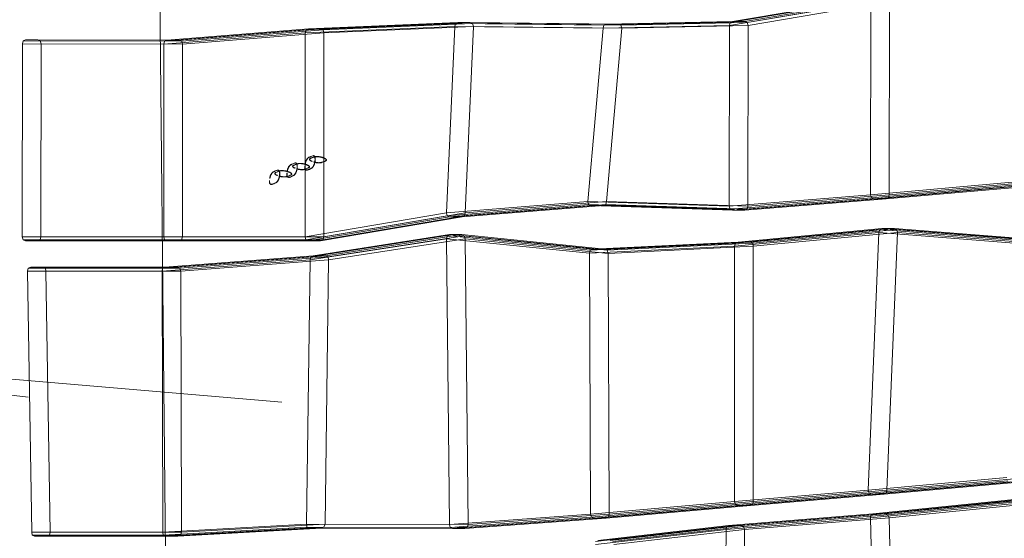
# Model space of a CAD drawing. Units: millimetres. Extents: x -3529 to 6266, y -4652 to 5997.
# Drawn here: x -979 to -9, y 296 to 807 of the extents above; entities that cross this region are included whole.
import ezdxf

# ---------------------------------------------------------------- set-up
doc = ezdxf.new("R2010")
doc.units = ezdxf.units.MM
doc.linetypes.add('K5LT32776', pattern=[0])
doc.linetypes.add('K5LT32777', pattern=[0])
doc.layers.get('0').update_dxf_attribs({"true_color": 0x5890e1})

msp = doc.modelspace()

# ---------------------------------------------------------------- linework, layer by layer
at = {"color": 33, "linetype": 'K5LT32776', "lineweight": 18, "true_color": 0xe18f57}
for p, q in [((-558.13, 594.17), (-692.32, 573.18)), ((-555.92, 595.17), (-689.97, 574.17)), ((-543.69, 595.16), (-677.74, 574.16)), ((-541.3, 594.16), (-675.49, 573.16)), ((-558.13, 594.17), (-558.63, 591.18)), ((-558.13, 594.17), (-555.92, 595.17)), ((-417.08, 579.74), (-558.13, 594.17)), ((-414.82, 580.73), (-555.92, 595.17)), ((-543.69, 595.16), (-555.92, 595.17)), ((-541.3, 594.16), (-543.69, 595.16)), ((-402.6, 580.73), (-543.69, 595.16)), ((-400.25, 579.73), (-541.3, 594.16)), ((-541.3, 594.16), (-540.27, 591.17)), ((-132.58, 597.31), (-274.89, 583.84)), ((-131.88, 600.3), (-273.84, 586.82)), ((-129.6, 601.29), (-271.44, 587.82)), ((-117.37, 601.28), (-259.22, 587.81)), ((-115.05, 600.28), (-257.01, 586.81)), ((-114.22, 597.3), (-256.53, 583.82)), ((-132.58, 597.31), (-143.21, 343.15)), ((-131.88, 600.3), (-132.58, 597.31)), ((0.59, 586.85), (-132.58, 597.31)), ((-131.88, 600.3), (-129.6, 601.29)), ((1.41, 589.84), (-131.88, 600.3)), ((3.73, 590.83), (-129.6, 601.29)), ((-117.37, 601.28), (-129.6, 601.29)), ((-124.85, 343.13), (-114.22, 597.3)), ((-115.05, 600.28), (-117.37, 601.28)), ((-117.37, 601.28), (15.95, 590.82)), ((-115.05, 600.28), (18.24, 589.83)), ((-115.05, 600.28), (-114.22, 597.3)), ((-114.22, 597.3), (18.95, 586.84)), ((-558.63, 591.18), (-693.22, 570.19)), ((-540.27, 591.17), (-674.86, 570.17)), ((-558.63, 591.18), (-555.88, 309.44)), ((-417.71, 576.75), (-558.63, 591.18)), ((-399.35, 576.74), (-540.27, 591.17)), ((-537.52, 309.43), (-540.27, 591.17)), ((-274.89, 583.84), (-417.71, 576.75)), ((-273.84, 586.82), (-417.08, 579.74)), ((-271.44, 587.82), (-414.82, 580.73)), ((-259.22, 587.81), (-402.6, 580.73)), ((-257.01, 586.81), (-400.25, 579.73)), ((-256.53, 583.82), (-399.35, 576.74)), ((-273.84, 586.82), (-274.89, 583.84)), ((-274.89, 583.84), (-274.8, 331.94)), ((-273.84, 586.82), (-271.44, 587.82)), ((-259.22, 587.81), (-271.44, 587.82)), ((-257.01, 586.81), (-259.22, 587.81)), ((-257.01, 586.81), (-256.53, 583.82)), ((-256.44, 331.93), (-256.53, 583.82)), ((-692.32, 573.18), (-838.47, 562.02)), ((-689.97, 574.17), (-836.24, 563.01)), ((-677.74, 574.16), (-824.02, 563)), ((-675.49, 573.16), (-821.65, 562.01)), ((-692.32, 573.18), (-693.22, 570.19)), ((-692.32, 573.18), (-689.97, 574.17)), ((-677.74, 574.16), (-689.97, 574.17)), ((-675.49, 573.16), (-677.74, 574.16)), ((-675.49, 573.16), (-674.86, 570.17)), ((-417.08, 579.74), (-417.71, 576.75)), ((-417.71, 576.75), (-416.78, 319.6)), ((-417.08, 579.74), (-414.82, 580.73)), ((-402.6, 580.73), (-414.82, 580.73)), ((-400.25, 579.73), (-402.6, 580.73)), ((-400.25, 579.73), (-399.35, 576.74)), ((-398.42, 319.58), (-399.35, 576.74)), ((-970.81, 562.12), (-968.47, 563.11)), ((-836.24, 563.01), (-968.47, 563.11)), ((-956.24, 563.1), (-968.47, 563.11)), ((-953.99, 562.1), (-956.24, 563.1)), ((-824.02, 563), (-956.24, 563.1)), ((-693.22, 570.19), (-839.03, 559.03)), ((-838.47, 562.02), (-836.24, 563.01)), ((-824.02, 563), (-836.24, 563.01)), ((-821.65, 562.01), (-824.02, 563)), ((-674.86, 570.17), (-820.67, 559.02)), ((-693.22, 570.19), (-696.78, 309.54)), ((-678.42, 309.53), (-674.86, 570.17)), ((-970.81, 562.12), (-971.73, 559.13)), ((-971.73, 559.13), (-967.46, 301.73)), ((-839.03, 559.03), (-971.73, 559.13)), ((-838.47, 562.02), (-970.81, 562.12)), ((-821.65, 562.01), (-953.99, 562.1)), ((-953.99, 562.1), (-953.37, 559.11)), ((-820.67, 559.02), (-953.37, 559.11)), ((-949.1, 301.72), (-953.37, 559.11)), ((-838.47, 562.02), (-839.03, 559.03)), ((-839.03, 559.03), (-838.24, 301.64)), ((-821.65, 562.01), (-820.67, 559.02)), ((-819.88, 301.62), (-820.67, 559.02)), ((-143.21, 343.15), (-6.5, 355.48)), ((-142.17, 340.16), (-5.6, 352.49)), ((-139.78, 339.16), (-3.25, 351.49)), ((8.97, 351.48), (-127.56, 339.15)), ((11.23, 352.48), (-125.35, 340.15)), ((11.86, 355.47), (-124.85, 343.13)), ((-143.21, 343.15), (-274.8, 331.94)), ((-142.17, 340.16), (-273.84, 328.95)), ((-125.35, 340.15), (-257.02, 328.94)), ((-124.85, 343.13), (-256.44, 331.93)), ((-142.17, 340.16), (-143.21, 343.15)), ((-142.17, 340.16), (-139.78, 339.16)), ((-125.35, 340.15), (-127.56, 339.15)), ((-125.35, 340.15), (-124.85, 343.13)), ((-274.8, 331.94), (-416.78, 319.6)), ((-256.44, 331.93), (-398.42, 319.58)), ((-273.84, 328.95), (-274.8, 331.94)), ((-139.78, 339.16), (-271.48, 327.95)), ((-127.56, 339.15), (-259.26, 327.94)), ((-257.02, 328.94), (-256.44, 331.93)), ((-140.65, 318.8), (-1.63, 332.81)), ((-127.56, 339.15), (-139.78, 339.16)), ((-138.62, 319.8), (0.58, 333.81)), ((12.8, 333.8), (-126.4, 319.79)), ((15.2, 332.8), (-123.83, 318.79)), ((-273.84, 328.95), (-415.83, 316.61)), ((-271.48, 327.95), (-413.46, 315.61)), ((-259.26, 327.94), (-401.24, 315.6)), ((-257.02, 328.94), (-399, 316.6)), ((-273.84, 328.95), (-271.48, 327.95)), ((-259.26, 327.94), (-271.48, 327.95)), ((-257.02, 328.94), (-259.26, 327.94)), ((-140.98, 315.82), (-2.01, 329.83)), ((16.35, 329.81), (-122.62, 315.8)), ((-416.78, 319.6), (-555.88, 309.44)), ((-415.83, 316.61), (-555.07, 306.45)), ((-413.46, 315.61), (-552.75, 305.45)), ((-401.24, 315.6), (-540.53, 305.44)), ((-399, 316.6), (-538.24, 306.44)), ((-398.42, 319.58), (-537.52, 309.43)), ((-415.83, 316.61), (-416.78, 319.6)), ((-415.83, 316.61), (-413.46, 315.61)), ((-401.24, 315.6), (-413.46, 315.61)), ((-399, 316.6), (-401.24, 315.6)), ((-399, 316.6), (-398.42, 319.58)), ((-140.98, 315.82), (-283.3, 304.25)), ((-140.65, 318.8), (-282.9, 307.24)), ((-138.62, 319.8), (-280.78, 308.24)), ((-126.4, 319.79), (-268.56, 308.23)), ((-123.83, 318.79), (-266.08, 307.23)), ((-122.62, 315.8), (-264.94, 304.24)), ((-140.65, 318.8), (-140.98, 315.82)), ((-134.23, 70.66), (-140.98, 315.82)), ((-140.65, 318.8), (-138.62, 319.8)), ((-126.4, 319.79), (-138.62, 319.8)), ((-123.83, 318.79), (-126.4, 319.79)), ((-123.83, 318.79), (-122.62, 315.8)), ((-122.62, 315.8), (-115.87, 70.65)), ((-966.85, 298.74), (-967.46, 301.73)), ((-838.24, 301.64), (-967.46, 301.73)), ((-950.02, 298.73), (-949.1, 301.72)), ((-819.88, 301.62), (-949.1, 301.72)), ((-696.78, 309.54), (-838.24, 301.64)), ((-837.77, 298.65), (-838.24, 301.64)), ((-696.32, 306.55), (-837.77, 298.65)), ((-694.13, 305.56), (-835.56, 297.65)), ((-681.9, 305.55), (-823.34, 297.64)), ((-679.5, 306.54), (-820.94, 298.64)), ((-820.94, 298.64), (-819.88, 301.62)), ((-678.42, 309.53), (-819.88, 301.62)), ((-696.32, 306.55), (-696.78, 309.54)), ((-555.88, 309.44), (-696.78, 309.54)), ((-696.32, 306.55), (-694.13, 305.56)), ((-555.07, 306.45), (-696.32, 306.55)), ((-552.75, 305.45), (-694.13, 305.56)), ((-681.9, 305.55), (-694.13, 305.56)), ((-679.5, 306.54), (-681.9, 305.55)), ((-540.53, 305.44), (-681.9, 305.55)), ((-679.5, 306.54), (-678.42, 309.53)), ((-538.24, 306.44), (-679.5, 306.54)), ((-537.52, 309.43), (-678.42, 309.53)), ((-555.07, 306.45), (-555.88, 309.44)), ((-555.07, 306.45), (-552.75, 305.45)), ((-540.53, 305.44), (-552.75, 305.45)), ((-538.24, 306.44), (-540.53, 305.44)), ((-538.24, 306.44), (-537.52, 309.43)), ((-283.3, 304.25), (-412.05, 289.67)), ((-282.9, 307.24), (-411.79, 292.66)), ((-280.78, 308.24), (-409.69, 293.65)), ((-268.56, 308.23), (-397.47, 293.65)), ((-266.08, 307.23), (-394.96, 292.65)), ((-264.94, 304.24), (-393.69, 289.66)), ((-283.54, 69.17), (-283.3, 304.25)), ((-282.9, 307.24), (-283.3, 304.25)), ((-282.9, 307.24), (-280.78, 308.24)), ((-268.56, 308.23), (-280.78, 308.24)), ((-266.08, 307.23), (-268.56, 308.23)), ((-266.08, 307.23), (-264.94, 304.24)), ((-264.94, 304.24), (-265.18, 69.16)), ((-837.77, 298.65), (-966.85, 298.74)), ((-966.85, 298.74), (-964.6, 297.74)), ((-835.56, 297.65), (-964.6, 297.74)), ((-952.38, 297.74), (-964.6, 297.74)), ((-950.02, 298.73), (-952.38, 297.74)), ((-823.34, 297.64), (-952.38, 297.74)), ((-820.94, 298.64), (-950.02, 298.73)), ((-837.77, 298.65), (-835.56, 297.65)), ((-823.34, 297.64), (-835.56, 297.65)), ((-820.94, 298.64), (-823.34, 297.64))]:
    msp.add_line(p, q, dxfattribs=at)
at = {"color": 33, "linetype": 'K5LT32777', "lineweight": 18, "true_color": 0xe18f57}
for points in [[(-834.43, 152.59), (-843.8, 1093.66)], [(-140.65, 825.21), (-279.98, 801.4)], [(-139.88, 828.2), (-279.21, 804.38)], [(-137.58, 829.2), (-276.9, 805.38)], [(-125.35, 829.19), (-264.68, 805.37)], [(-123.05, 828.19), (-262.38, 804.37)], [(-122.29, 825.2), (-261.62, 801.38)], [(-140.65, 825.21), (-140.79, 634.49)], [(-122.43, 634.48), (-122.29, 825.2)], [(-276.9, 805.38), (-401.34, 802.94)], [(-264.68, 805.37), (-389.12, 802.93)], [(-279.21, 804.38), (-276.9, 805.38)], [(-264.68, 805.37), (-276.9, 805.38)], [(-262.38, 804.37), (-264.68, 805.37)], [(-697.15, 797.3), (-836.47, 786.13)], [(-694.85, 798.29), (-834.17, 787.13)], [(-682.62, 798.28), (-821.94, 787.12)], [(-680.32, 797.28), (-819.64, 786.12)], [(-550.64, 800.6), (-697.92, 794.31)], [(-697.15, 797.3), (-697.92, 794.31)], [(-549.87, 803.59), (-697.15, 797.3)], [(-697.15, 797.3), (-694.85, 798.29)], [(-547.57, 804.58), (-694.85, 798.29)], [(-682.62, 798.28), (-694.85, 798.29)], [(-535.35, 804.57), (-682.62, 798.28)], [(-680.32, 797.28), (-682.62, 798.28)], [(-533.05, 803.57), (-680.32, 797.28)], [(-680.32, 797.28), (-679.56, 794.29)], [(-532.28, 800.59), (-679.56, 794.29)], [(-550.64, 800.6), (-558.74, 616.77)], [(-549.87, 803.59), (-550.64, 800.6)], [(-404.42, 798.95), (-550.64, 800.6)], [(-549.87, 803.59), (-547.57, 804.58)], [(-403.65, 801.94), (-549.87, 803.59)], [(-401.34, 802.94), (-547.57, 804.58)], [(-535.35, 804.57), (-547.57, 804.58)], [(-540.38, 616.76), (-532.28, 800.59)], [(-533.05, 803.57), (-535.35, 804.57)], [(-389.12, 802.93), (-535.35, 804.57)], [(-386.82, 801.93), (-533.05, 803.57)], [(-533.05, 803.57), (-532.28, 800.59)], [(-386.06, 798.94), (-532.28, 800.59)], [(-404.42, 798.95), (-419.42, 628.02)], [(-403.65, 801.94), (-404.42, 798.95)], [(-279.98, 801.4), (-404.42, 798.95)], [(-279.21, 804.38), (-403.65, 801.94)], [(-403.65, 801.94), (-401.34, 802.94)], [(-389.12, 802.93), (-401.34, 802.94)], [(-401.06, 628.01), (-386.06, 798.94)], [(-386.82, 801.93), (-389.12, 802.93)], [(-262.38, 804.37), (-386.82, 801.93)], [(-386.82, 801.93), (-386.06, 798.94)], [(-261.62, 801.38), (-386.06, 798.94)], [(-279.98, 801.4), (-280.11, 623.29)], [(-279.21, 804.38), (-279.98, 801.4)], [(-262.38, 804.37), (-261.62, 801.38)], [(-261.75, 623.27), (-261.62, 801.38)], [(-975.78, 786.24), (-976.55, 783.25)], [(-975.78, 786.24), (-973.48, 787.23)], [(-836.47, 786.13), (-975.78, 786.24)], [(-834.17, 787.13), (-973.48, 787.23)], [(-961.26, 787.22), (-973.48, 787.23)], [(-958.96, 786.22), (-961.26, 787.22)], [(-821.94, 787.12), (-961.26, 787.22)], [(-819.64, 786.12), (-958.96, 786.22)], [(-958.96, 786.22), (-958.19, 783.23)], [(-697.92, 794.31), (-837.24, 783.14)], [(-836.47, 786.13), (-837.24, 783.14)], [(-836.47, 786.13), (-834.17, 787.13)], [(-821.94, 787.12), (-834.17, 787.13)], [(-819.64, 786.12), (-821.94, 787.12)], [(-819.64, 786.12), (-818.88, 783.13)], [(-679.56, 794.29), (-818.88, 783.13)], [(-697.92, 794.31), (-698.07, 593.12)], [(-679.71, 593.1), (-679.56, 794.29)], [(-976.55, 783.25), (-976.69, 593.08)], [(-837.24, 783.14), (-976.55, 783.25)], [(-958.33, 593.07), (-958.19, 783.23)], [(-818.88, 783.13), (-958.19, 783.23)], [(-837.24, 783.14), (-837.38, 592.98)], [(-819.02, 592.97), (-818.88, 783.13)], [(-140.79, 634.49), (-1.47, 646.82)], [(-140.02, 631.5), (-0.7, 643.83)], [(-137.72, 630.5), (1.6, 642.83)], [(13.82, 642.82), (-125.5, 630.49)], [(16.12, 643.82), (-123.2, 631.49)], [(16.89, 646.81), (-122.43, 634.48)], [(-140.79, 634.49), (-280.11, 623.29)], [(-140.02, 631.5), (-279.34, 620.3)], [(-123.2, 631.49), (-262.52, 620.29)], [(-122.43, 634.48), (-261.75, 623.27)], [(-140.02, 631.5), (-140.79, 634.49)], [(-140.02, 631.5), (-137.72, 630.5)], [(-123.2, 631.49), (-125.5, 630.49)], [(-123.2, 631.49), (-122.43, 634.48)], [(-419.42, 628.02), (-558.74, 616.77)], [(-418.65, 625.03), (-557.97, 613.78)], [(-416.35, 624.03), (-555.67, 612.79)], [(-404.13, 624.03), (-543.45, 612.78)], [(-401.83, 625.02), (-541.15, 613.77)], [(-401.06, 628.01), (-540.38, 616.76)], [(-418.65, 625.03), (-419.42, 628.02)], [(-280.11, 623.29), (-419.42, 628.02)], [(-418.65, 625.03), (-416.35, 624.03)], [(-279.34, 620.3), (-418.65, 625.03)], [(-277.04, 619.3), (-416.35, 624.03)], [(-404.13, 624.03), (-416.35, 624.03)], [(-401.83, 625.02), (-404.13, 624.03)], [(-264.82, 619.29), (-404.13, 624.03)], [(-401.83, 625.02), (-401.06, 628.01)], [(-262.52, 620.29), (-401.83, 625.02)], [(-261.75, 623.27), (-401.06, 628.01)], [(-279.34, 620.3), (-280.11, 623.29)], [(-137.72, 630.5), (-277.04, 619.3)], [(-125.5, 630.49), (-264.82, 619.29)], [(-262.52, 620.29), (-261.75, 623.27)], [(-125.5, 630.49), (-137.72, 630.5)], [(-558.74, 616.77), (-698.07, 593.12)], [(-557.97, 613.78), (-697.3, 590.13)], [(-555.67, 612.79), (-695, 589.13)], [(-543.45, 612.78), (-682.78, 589.12)], [(-541.15, 613.77), (-680.48, 590.11)], [(-540.38, 616.76), (-679.71, 593.1)], [(-557.97, 613.78), (-558.74, 616.77)], [(-557.97, 613.78), (-555.67, 612.79)], [(-543.45, 612.78), (-555.67, 612.79)], [(-541.15, 613.77), (-543.45, 612.78)], [(-541.15, 613.77), (-540.38, 616.76)], [(-279.34, 620.3), (-277.04, 619.3)], [(-264.82, 619.29), (-277.04, 619.3)], [(-262.52, 620.29), (-264.82, 619.29)], [(-975.93, 590.09), (-976.69, 593.08)], [(-837.38, 592.98), (-976.69, 593.08)], [(-959.1, 590.08), (-958.33, 593.07)], [(-819.02, 592.97), (-958.33, 593.07)], [(-698.07, 593.12), (-837.38, 592.98)], [(-836.61, 589.99), (-837.38, 592.98)], [(-819.79, 589.98), (-819.02, 592.97)], [(-679.71, 593.1), (-819.02, 592.97)], [(-697.3, 590.13), (-698.07, 593.12)], [(-680.48, 590.11), (-679.71, 593.1)], [(-836.61, 589.99), (-975.93, 590.09)], [(-975.93, 590.09), (-973.62, 589.09)], [(-834.31, 588.99), (-973.62, 589.09)], [(-961.4, 589.09), (-973.62, 589.09)], [(-959.1, 590.08), (-961.4, 589.09)], [(-822.09, 588.98), (-961.4, 589.09)], [(-819.79, 589.98), (-959.1, 590.08)], [(-697.3, 590.13), (-836.61, 589.99)], [(-836.61, 589.99), (-834.31, 588.99)], [(-695, 589.13), (-834.31, 588.99)], [(-822.09, 588.98), (-834.31, 588.99)], [(-819.79, 589.98), (-822.09, 588.98)], [(-682.78, 589.12), (-822.09, 588.98)], [(-680.48, 590.11), (-819.79, 589.98)], [(-697.3, 590.13), (-695, 589.13)], [(-682.78, 589.12), (-695, 589.13)], [(-680.48, 590.11), (-682.78, 589.12)], [(-970.95, 434.84), (-1459.59, 492.6)], [(-720.88, 430.1), (-1458.22, 492.6)]]:
    msp.add_lwpolyline(points, dxfattribs=at)
for points in [[(-698.2, 662.83), (-698.29, 662.84), (-698.32, 662.6), (-698.34, 662.38), (-698.35, 662.16), (-698.36, 661.95), (-698.37, 661.75), (-698.37, 661.55), (-698.36, 661.37), (-698.35, 661.2), (-698.34, 661.03), (-698.32, 660.87), (-698.29, 660.72), (-698.26, 660.57), (-698.23, 660.44), (-698.19, 660.31), (-698.15, 660.18), (-698.1, 660.06), (-698.05, 659.95), (-698, 659.85), (-697.94, 659.75), (-697.88, 659.65), (-697.74, 659.48), (-697.59, 659.32), (-697.43, 659.18), (-697.26, 659.06), (-696.89, 658.84), (-696.85, 658.82), (-696.79, 658.81), (-696.68, 658.79), (-696.56, 658.78), (-696.41, 658.79), (-696.09, 658.84), (-695.71, 658.92), (-694.84, 659.19), (-693.87, 659.55), (-692.9, 659.98), (-692.01, 660.44), (-691.61, 660.67), (-691.27, 660.9), (-691.12, 661.01), (-690.99, 661.12), (-690.87, 661.22), (-690.82, 661.28), (-690.77, 661.33), (-690.65, 661.47), (-690.54, 661.61), (-690.42, 661.76), (-690.31, 661.92), (-690.2, 662.08), (-690.09, 662.25), (-689.98, 662.43), (-689.87, 662.61), (-689.77, 662.79), (-689.67, 662.98), (-689.57, 663.17), (-689.47, 663.37), (-689.38, 663.57), (-689.28, 663.78), (-689.19, 663.99), (-689.1, 664.2), (-689.02, 664.42), (-688.94, 664.64), (-688.86, 664.86), (-688.78, 665.09), (-688.71, 665.31), (-688.64, 665.55), (-688.57, 665.78), (-688.51, 666.01), (-688.45, 666.25), (-688.4, 666.49), (-688.35, 666.73), (-688.3, 666.97), (-688.25, 667.21), (-688.21, 667.45), (-688.18, 667.7), (-688.15, 667.94), (-688.12, 668.18), (-688.1, 668.42), (-688.08, 668.65), (-688.07, 668.88), (-688.06, 669.11), (-688.06, 669.33), (-688.06, 669.54), (-688.06, 669.76), (-688.07, 669.96), (-688.09, 670.16), (-688.11, 670.36), (-688.13, 670.55), (-688.16, 670.73), (-688.19, 670.91), (-688.23, 671.08), (-688.26, 671.25), (-688.31, 671.41), (-688.36, 671.57), (-688.41, 671.72), (-688.46, 671.86), (-688.52, 672), (-688.58, 672.13), (-688.65, 672.25), (-688.72, 672.37), (-688.79, 672.48), (-688.87, 672.58), (-688.95, 672.67), (-689.04, 672.76), (-689.13, 672.84), (-689.22, 672.91), (-689.32, 672.98), (-689.42, 673.03), (-689.46, 673.05), (-689.51, 673.07), (-689.62, 673.09), (-689.75, 673.09), (-689.89, 673.08), (-690.22, 673.04), (-690.6, 672.95), (-691.47, 672.69), (-692.43, 672.33), (-693.41, 671.9), (-694.3, 671.44), (-694.69, 671.2), (-695.04, 670.98), (-695.19, 670.87), (-695.32, 670.76), (-695.44, 670.65), (-695.49, 670.6), (-695.54, 670.55), (-695.77, 670.27), (-695.99, 670), (-696.21, 669.71), (-696.41, 669.41), (-696.61, 669.11), (-696.8, 668.79), (-696.89, 668.63), (-696.98, 668.46), (-697.06, 668.3), (-697.15, 668.12), (-697.23, 667.95), (-697.3, 667.77), (-697.38, 667.59), (-697.45, 667.4), (-697.52, 667.21), (-697.58, 667.02), (-697.65, 666.82), (-697.71, 666.62), (-697.76, 666.41), (-697.81, 666.2), (-697.86, 665.98), (-697.91, 665.76), (-697.95, 665.54), (-697.99, 665.3), (-698.02, 665.07), (-698.05, 664.83), (-697.96, 664.82), (-697.88, 664.8), (-697.84, 665.04), (-697.81, 665.28), (-697.77, 665.5), (-697.73, 665.73), (-697.69, 665.94), (-697.64, 666.16), (-697.59, 666.36), (-697.53, 666.57), (-697.47, 666.77), (-697.41, 666.96), (-697.35, 667.15), (-697.28, 667.34), (-697.21, 667.52), (-697.14, 667.7), (-697.06, 667.88), (-696.98, 668.05), (-696.9, 668.22), (-696.82, 668.38), (-696.73, 668.54), (-696.64, 668.7), (-696.46, 669.01), (-696.26, 669.31), (-696.06, 669.6), (-695.85, 669.89), (-695.63, 670.16), (-695.4, 670.43), (-695.36, 670.48), (-695.31, 670.52), (-695.21, 670.62), (-695.08, 670.72), (-694.93, 670.83), (-694.6, 671.05), (-694.21, 671.28), (-693.33, 671.73), (-692.37, 672.16), (-691.41, 672.52), (-690.55, 672.78), (-690.19, 672.86), (-689.88, 672.9), (-689.75, 672.91), (-689.64, 672.91), (-689.55, 672.89), (-689.52, 672.88), (-689.5, 672.87), (-689.41, 672.82), (-689.33, 672.77), (-689.24, 672.7), (-689.16, 672.63), (-689.09, 672.55), (-689.01, 672.47), (-688.94, 672.37), (-688.87, 672.27), (-688.81, 672.16), (-688.74, 672.05), (-688.68, 671.92), (-688.63, 671.79), (-688.58, 671.66), (-688.53, 671.51), (-688.48, 671.36), (-688.44, 671.21), (-688.4, 671.05), (-688.37, 670.88), (-688.34, 670.7), (-688.31, 670.52), (-688.29, 670.34), (-688.27, 670.15), (-688.25, 669.95), (-688.24, 669.75), (-688.24, 669.54), (-688.24, 669.33), (-688.24, 669.11), (-688.25, 668.89), (-688.26, 668.67), (-688.28, 668.44), (-688.3, 668.2), (-688.33, 667.96), (-688.36, 667.72), (-688.39, 667.48), (-688.43, 667.24), (-688.47, 667), (-688.52, 666.76), (-688.57, 666.53), (-688.63, 666.29), (-688.69, 666.06), (-688.75, 665.83), (-688.81, 665.6), (-688.88, 665.37), (-688.95, 665.14), (-689.03, 664.92), (-689.11, 664.7), (-689.19, 664.48), (-689.27, 664.27), (-689.36, 664.06), (-689.45, 663.85), (-689.54, 663.65), (-689.63, 663.45), (-689.73, 663.25), (-689.83, 663.06), (-689.93, 662.88), (-690.03, 662.7), (-690.13, 662.52), (-690.24, 662.35), (-690.35, 662.18), (-690.46, 662.02), (-690.57, 661.87), (-690.68, 661.72), (-690.79, 661.58), (-690.91, 661.45), (-690.95, 661.4), (-690.99, 661.35), (-691.1, 661.25), (-691.23, 661.15), (-691.37, 661.04), (-691.71, 660.82), (-692.09, 660.6), (-692.98, 660.14), (-693.94, 659.72), (-694.89, 659.36), (-695.76, 659.1), (-696.12, 659.01), (-696.43, 658.97), (-696.56, 658.96), (-696.67, 658.97), (-696.75, 658.98), (-696.78, 658.99), (-696.81, 659), (-697.16, 659.21), (-697.32, 659.32), (-697.47, 659.45), (-697.61, 659.59), (-697.73, 659.75), (-697.79, 659.84), (-697.84, 659.93), (-697.89, 660.03), (-697.94, 660.13), (-697.98, 660.24), (-698.02, 660.36), (-698.06, 660.48), (-698.09, 660.61), (-698.12, 660.75), (-698.14, 660.9), (-698.16, 661.05), (-698.17, 661.21), (-698.18, 661.38), (-698.19, 661.56), (-698.19, 661.74), (-698.18, 661.94), (-698.17, 662.15), (-698.16, 662.36), (-698.14, 662.59), (-698.11, 662.82)], [(-691.14, 667.5), (-691.11, 667.58), (-691.32, 667.66), (-691.52, 667.73), (-691.71, 667.81), (-691.88, 667.88), (-692.05, 667.95), (-692.2, 668.02), (-692.35, 668.09), (-692.48, 668.16), (-692.61, 668.23), (-692.72, 668.3), (-692.82, 668.37), (-692.92, 668.44), (-693.01, 668.5), (-693.08, 668.57), (-693.15, 668.63), (-693.21, 668.7), (-693.27, 668.76), (-693.31, 668.82), (-693.35, 668.89), (-693.39, 668.95), (-693.44, 669.07), (-693.47, 669.19), (-693.48, 669.32), (-693.47, 669.44), (-693.4, 669.74), (-693.35, 669.79), (-693.29, 669.85), (-693.2, 669.92), (-692.96, 670.07), (-692.66, 670.25), (-691.88, 670.63), (-690.96, 671.02), (-689.99, 671.4), (-689.03, 671.72), (-688.59, 671.85), (-688.19, 671.95), (-688.01, 671.99), (-687.84, 672.02), (-687.68, 672.05), (-687.61, 672.05), (-687.55, 672.06), (-687.36, 672.07), (-687.17, 672.08), (-686.97, 672.09), (-686.77, 672.09), (-686.57, 672.09), (-686.36, 672.09), (-686.15, 672.08), (-685.93, 672.07), (-685.72, 672.06), (-685.5, 672.05), (-685.27, 672.03), (-685.05, 672.01), (-684.82, 671.99), (-684.6, 671.96), (-684.37, 671.93), (-684.13, 671.9), (-683.9, 671.87), (-683.67, 671.83), (-683.44, 671.79), (-683.2, 671.75), (-682.97, 671.7), (-682.74, 671.65), (-682.5, 671.6), (-682.27, 671.55), (-682.04, 671.49), (-681.81, 671.43), (-681.58, 671.37), (-681.35, 671.31), (-681.12, 671.24), (-680.9, 671.17), (-680.68, 671.1), (-680.46, 671.03), (-680.24, 670.95), (-680.03, 670.87), (-679.83, 670.79), (-679.64, 670.72), (-679.45, 670.64), (-679.27, 670.56), (-679.09, 670.47), (-678.92, 670.39), (-678.76, 670.31), (-678.61, 670.23), (-678.46, 670.15), (-678.32, 670.06), (-678.19, 669.98), (-678.07, 669.9), (-677.95, 669.81), (-677.84, 669.73), (-677.74, 669.65), (-677.65, 669.57), (-677.56, 669.49), (-677.48, 669.41), (-677.42, 669.33), (-677.35, 669.25), (-677.3, 669.17), (-677.25, 669.1), (-677.22, 669.02), (-677.19, 668.95), (-677.16, 668.88), (-677.15, 668.82), (-677.14, 668.75), (-677.14, 668.69), (-677.15, 668.62), (-677.18, 668.53), (-677.22, 668.48), (-677.29, 668.42), (-677.38, 668.35), (-677.61, 668.2), (-677.92, 668.02), (-678.69, 667.64), (-679.61, 667.25), (-680.59, 666.87), (-681.54, 666.55), (-681.98, 666.42), (-682.39, 666.32), (-682.57, 666.28), (-682.74, 666.25), (-682.89, 666.22), (-682.96, 666.21), (-683.03, 666.21), (-683.4, 666.18), (-683.77, 666.17), (-684.15, 666.16), (-684.52, 666.15), (-684.9, 666.16), (-685.27, 666.17), (-685.46, 666.18), (-685.66, 666.2), (-685.85, 666.21), (-686.04, 666.23), (-686.23, 666.25), (-686.43, 666.28), (-686.62, 666.3), (-686.82, 666.33), (-687.02, 666.37), (-687.22, 666.4), (-687.42, 666.44), (-687.62, 666.49), (-687.83, 666.53), (-688.04, 666.58), (-688.24, 666.64), (-688.45, 666.7), (-688.66, 666.76), (-688.88, 666.82), (-689.09, 666.89), (-689.31, 666.97), (-689.34, 666.88), (-689.37, 666.79), (-689.15, 666.72), (-688.93, 666.65), (-688.72, 666.58), (-688.5, 666.52), (-688.29, 666.46), (-688.08, 666.41), (-687.87, 666.36), (-687.66, 666.31), (-687.46, 666.27), (-687.25, 666.23), (-687.05, 666.19), (-686.85, 666.16), (-686.65, 666.13), (-686.45, 666.1), (-686.25, 666.07), (-686.06, 666.05), (-685.86, 666.03), (-685.67, 666.02), (-685.48, 666), (-685.28, 665.99), (-684.9, 665.98), (-684.52, 665.97), (-684.14, 665.97), (-683.77, 665.99), (-683.39, 666), (-683.02, 666.03), (-682.94, 666.04), (-682.87, 666.04), (-682.71, 666.07), (-682.53, 666.1), (-682.34, 666.14), (-681.93, 666.25), (-681.49, 666.38), (-680.53, 666.7), (-679.54, 667.08), (-678.62, 667.48), (-677.83, 667.86), (-677.52, 668.04), (-677.27, 668.21), (-677.17, 668.28), (-677.09, 668.36), (-677.03, 668.43), (-677.01, 668.47), (-676.99, 668.51), (-676.97, 668.59), (-676.96, 668.67), (-676.96, 668.76), (-676.97, 668.84), (-676.99, 668.93), (-677.02, 669.01), (-677.05, 669.1), (-677.1, 669.19), (-677.15, 669.27), (-677.21, 669.36), (-677.28, 669.44), (-677.35, 669.53), (-677.44, 669.62), (-677.53, 669.7), (-677.63, 669.79), (-677.73, 669.87), (-677.85, 669.96), (-677.97, 670.05), (-678.09, 670.13), (-678.23, 670.22), (-678.37, 670.3), (-678.52, 670.39), (-678.68, 670.47), (-678.84, 670.55), (-679.01, 670.64), (-679.19, 670.72), (-679.38, 670.8), (-679.57, 670.88), (-679.76, 670.96), (-679.97, 671.04), (-680.18, 671.12), (-680.4, 671.2), (-680.62, 671.27), (-680.84, 671.34), (-681.07, 671.41), (-681.3, 671.48), (-681.53, 671.54), (-681.76, 671.61), (-681.99, 671.67), (-682.23, 671.72), (-682.46, 671.78), (-682.7, 671.83), (-682.93, 671.88), (-683.17, 671.92), (-683.41, 671.97), (-683.64, 672.01), (-683.88, 672.04), (-684.11, 672.08), (-684.34, 672.11), (-684.57, 672.14), (-684.8, 672.17), (-685.03, 672.19), (-685.26, 672.21), (-685.48, 672.23), (-685.71, 672.24), (-685.92, 672.25), (-686.14, 672.26), (-686.35, 672.27), (-686.57, 672.27), (-686.77, 672.27), (-686.97, 672.27), (-687.17, 672.26), (-687.37, 672.25), (-687.56, 672.24), (-687.63, 672.23), (-687.71, 672.22), (-687.87, 672.2), (-688.04, 672.17), (-688.23, 672.13), (-688.64, 672.02), (-689.09, 671.89), (-690.05, 671.57), (-691.03, 671.19), (-691.96, 670.79), (-692.74, 670.4), (-693.06, 670.23), (-693.3, 670.06), (-693.4, 669.99), (-693.48, 669.91), (-693.54, 669.84), (-693.57, 669.8), (-693.58, 669.76), (-693.65, 669.47), (-693.66, 669.32), (-693.64, 669.17), (-693.61, 669.02), (-693.55, 668.87), (-693.51, 668.8), (-693.46, 668.72), (-693.41, 668.65), (-693.35, 668.58), (-693.28, 668.51), (-693.2, 668.43), (-693.12, 668.36), (-693.03, 668.29), (-692.93, 668.22), (-692.82, 668.15), (-692.7, 668.08), (-692.57, 668), (-692.43, 667.93), (-692.28, 667.86), (-692.12, 667.79), (-691.95, 667.71), (-691.77, 667.64), (-691.58, 667.57), (-691.38, 667.49), (-691.17, 667.42)], [(-715.86, 655.65), (-715.95, 655.66), (-715.98, 655.43), (-716, 655.2), (-716.02, 654.98), (-716.03, 654.77), (-716.03, 654.57), (-716.03, 654.38), (-716.02, 654.19), (-716.01, 654.02), (-716, 653.85), (-715.98, 653.69), (-715.95, 653.54), (-715.93, 653.4), (-715.89, 653.26), (-715.85, 653.13), (-715.81, 653), (-715.76, 652.89), (-715.71, 652.77), (-715.66, 652.67), (-715.6, 652.57), (-715.54, 652.47), (-715.4, 652.3), (-715.26, 652.14), (-715.09, 652), (-714.92, 651.88), (-714.55, 651.66), (-714.51, 651.64), (-714.46, 651.63), (-714.35, 651.61), (-714.22, 651.61), (-714.08, 651.61), (-713.75, 651.66), (-713.37, 651.74), (-712.5, 652.01), (-711.53, 652.37), (-710.56, 652.8), (-709.67, 653.26), (-709.27, 653.49), (-708.93, 653.72), (-708.78, 653.83), (-708.65, 653.94), (-708.53, 654.04), (-708.48, 654.1), (-708.43, 654.15), (-708.31, 654.29), (-708.2, 654.43), (-708.08, 654.58), (-707.97, 654.74), (-707.86, 654.91), (-707.75, 655.07), (-707.64, 655.25), (-707.54, 655.43), (-707.43, 655.61), (-707.33, 655.8), (-707.23, 655.99), (-707.13, 656.19), (-707.04, 656.39), (-706.94, 656.6), (-706.85, 656.81), (-706.77, 657.02), (-706.68, 657.24), (-706.6, 657.46), (-706.52, 657.68), (-706.44, 657.91), (-706.37, 658.14), (-706.3, 658.37), (-706.24, 658.6), (-706.17, 658.83), (-706.11, 659.07), (-706.06, 659.31), (-706.01, 659.55), (-705.96, 659.79), (-705.92, 660.03), (-705.88, 660.27), (-705.84, 660.52), (-705.81, 660.76), (-705.78, 661), (-705.76, 661.24), (-705.74, 661.48), (-705.73, 661.7), (-705.72, 661.93), (-705.72, 662.15), (-705.72, 662.37), (-705.73, 662.58), (-705.74, 662.78), (-705.75, 662.98), (-705.77, 663.18), (-705.79, 663.37), (-705.82, 663.55), (-705.85, 663.73), (-705.89, 663.91), (-705.93, 664.07), (-705.97, 664.23), (-706.02, 664.39), (-706.07, 664.54), (-706.12, 664.68), (-706.18, 664.82), (-706.25, 664.95), (-706.31, 665.07), (-706.38, 665.19), (-706.46, 665.3), (-706.53, 665.4), (-706.62, 665.49), (-706.7, 665.58), (-706.79, 665.66), (-706.88, 665.73), (-706.98, 665.8), (-707.08, 665.85), (-707.12, 665.87), (-707.18, 665.89), (-707.28, 665.91), (-707.41, 665.91), (-707.55, 665.9), (-707.88, 665.86), (-708.26, 665.77), (-709.13, 665.51), (-710.1, 665.15), (-711.07, 664.72), (-711.96, 664.26), (-712.36, 664.03), (-712.7, 663.8), (-712.85, 663.69), (-712.98, 663.58), (-713.1, 663.47), (-713.15, 663.42), (-713.2, 663.37), (-713.43, 663.1), (-713.65, 662.82), (-713.87, 662.53), (-714.08, 662.23), (-714.27, 661.93), (-714.46, 661.61), (-714.55, 661.45), (-714.64, 661.29), (-714.73, 661.12), (-714.81, 660.95), (-714.89, 660.77), (-714.97, 660.59), (-715.04, 660.41), (-715.11, 660.22), (-715.18, 660.03), (-715.25, 659.84), (-715.31, 659.64), (-715.37, 659.44), (-715.42, 659.23), (-715.47, 659.02), (-715.52, 658.8), (-715.57, 658.58), (-715.61, 658.36), (-715.65, 658.13), (-715.68, 657.89), (-715.72, 657.65), (-715.63, 657.64), (-715.54, 657.63), (-715.51, 657.86), (-715.47, 658.1), (-715.43, 658.33), (-715.39, 658.55), (-715.35, 658.77), (-715.3, 658.98), (-715.25, 659.19), (-715.19, 659.39), (-715.14, 659.59), (-715.07, 659.78), (-715.01, 659.97), (-714.94, 660.16), (-714.87, 660.34), (-714.8, 660.52), (-714.72, 660.7), (-714.65, 660.87), (-714.56, 661.04), (-714.48, 661.2), (-714.39, 661.36), (-714.31, 661.52), (-714.12, 661.83), (-713.93, 662.13), (-713.72, 662.42), (-713.51, 662.71), (-713.29, 662.98), (-713.06, 663.25), (-713.02, 663.3), (-712.98, 663.34), (-712.87, 663.44), (-712.74, 663.55), (-712.6, 663.65), (-712.26, 663.87), (-711.87, 664.1), (-710.99, 664.56), (-710.03, 664.98), (-709.07, 665.34), (-708.21, 665.6), (-707.85, 665.68), (-707.54, 665.72), (-707.41, 665.73), (-707.3, 665.73), (-707.22, 665.71), (-707.18, 665.7), (-707.16, 665.69), (-707.07, 665.64), (-706.99, 665.59), (-706.9, 665.52), (-706.83, 665.45), (-706.75, 665.37), (-706.67, 665.29), (-706.6, 665.19), (-706.53, 665.09), (-706.47, 664.98), (-706.41, 664.87), (-706.35, 664.74), (-706.29, 664.61), (-706.24, 664.48), (-706.19, 664.33), (-706.14, 664.18), (-706.1, 664.03), (-706.06, 663.87), (-706.03, 663.7), (-706, 663.52), (-705.97, 663.34), (-705.95, 663.16), (-705.93, 662.97), (-705.92, 662.77), (-705.91, 662.57), (-705.9, 662.36), (-705.9, 662.15), (-705.9, 661.93), (-705.91, 661.71), (-705.92, 661.49), (-705.94, 661.26), (-705.96, 661.02), (-705.99, 660.78), (-706.02, 660.54), (-706.05, 660.3), (-706.09, 660.06), (-706.14, 659.82), (-706.18, 659.59), (-706.23, 659.35), (-706.29, 659.11), (-706.35, 658.88), (-706.41, 658.65), (-706.47, 658.42), (-706.54, 658.19), (-706.62, 657.96), (-706.69, 657.74), (-706.77, 657.52), (-706.85, 657.3), (-706.93, 657.09), (-707.02, 656.88), (-707.11, 656.67), (-707.2, 656.47), (-707.29, 656.27), (-707.39, 656.08), (-707.49, 655.89), (-707.59, 655.7), (-707.69, 655.52), (-707.8, 655.34), (-707.9, 655.17), (-708.01, 655.01), (-708.12, 654.85), (-708.23, 654.69), (-708.34, 654.54), (-708.45, 654.4), (-708.57, 654.27), (-708.61, 654.22), (-708.65, 654.17), (-708.76, 654.07), (-708.89, 653.97), (-709.03, 653.87), (-709.37, 653.64), (-709.76, 653.42), (-710.64, 652.96), (-711.6, 652.54), (-712.56, 652.18), (-713.42, 651.92), (-713.78, 651.84), (-714.09, 651.79), (-714.22, 651.79), (-714.33, 651.79), (-714.42, 651.8), (-714.45, 651.81), (-714.47, 651.82), (-714.82, 652.03), (-714.98, 652.14), (-715.13, 652.27), (-715.27, 652.42), (-715.39, 652.58), (-715.45, 652.66), (-715.5, 652.75), (-715.55, 652.85), (-715.6, 652.96), (-715.64, 653.07), (-715.68, 653.18), (-715.72, 653.3), (-715.75, 653.43), (-715.78, 653.57), (-715.8, 653.72), (-715.82, 653.87), (-715.83, 654.03), (-715.84, 654.2), (-715.85, 654.38), (-715.85, 654.57), (-715.85, 654.76), (-715.84, 654.97), (-715.82, 655.18), (-715.8, 655.41), (-715.77, 655.64)], [(-707.81, 660.72), (-707.78, 660.81), (-707.99, 660.88), (-708.19, 660.96), (-708.38, 661.03), (-708.55, 661.1), (-708.72, 661.18), (-708.87, 661.25), (-709.02, 661.32), (-709.15, 661.39), (-709.28, 661.46), (-709.39, 661.52), (-709.49, 661.59), (-709.59, 661.66), (-709.68, 661.73), (-709.75, 661.79), (-709.82, 661.86), (-709.88, 661.92), (-709.94, 661.99), (-709.98, 662.05), (-710.02, 662.11), (-710.06, 662.17), (-710.11, 662.3), (-710.14, 662.42), (-710.14, 662.54), (-710.14, 662.67), (-710.07, 662.96), (-710.02, 663.01), (-709.96, 663.07), (-709.87, 663.14), (-709.63, 663.3), (-709.33, 663.47), (-708.55, 663.85), (-707.63, 664.25), (-706.66, 664.62), (-705.7, 664.94), (-705.26, 665.07), (-704.86, 665.18), (-704.68, 665.22), (-704.51, 665.25), (-704.35, 665.27), (-704.28, 665.28), (-704.22, 665.28), (-704.03, 665.3), (-703.84, 665.31), (-703.64, 665.31), (-703.44, 665.32), (-703.24, 665.32), (-703.03, 665.31), (-702.82, 665.31), (-702.6, 665.3), (-702.39, 665.29), (-702.17, 665.27), (-701.94, 665.25), (-701.72, 665.23), (-701.49, 665.21), (-701.26, 665.18), (-701.04, 665.16), (-700.8, 665.12), (-700.57, 665.09), (-700.34, 665.05), (-700.11, 665.01), (-699.87, 664.97), (-699.64, 664.92), (-699.41, 664.88), (-699.17, 664.82), (-698.94, 664.77), (-698.71, 664.72), (-698.48, 664.66), (-698.25, 664.59), (-698.02, 664.53), (-697.79, 664.46), (-697.57, 664.4), (-697.35, 664.32), (-697.13, 664.25), (-696.91, 664.17), (-696.7, 664.1), (-696.5, 664.02), (-696.31, 663.94), (-696.12, 663.86), (-695.94, 663.78), (-695.76, 663.7), (-695.59, 663.62), (-695.43, 663.53), (-695.28, 663.45), (-695.13, 663.37), (-694.99, 663.29), (-694.86, 663.2), (-694.74, 663.12), (-694.62, 663.04), (-694.51, 662.96), (-694.41, 662.87), (-694.32, 662.79), (-694.23, 662.71), (-694.15, 662.63), (-694.08, 662.55), (-694.02, 662.47), (-693.97, 662.4), (-693.92, 662.32), (-693.89, 662.25), (-693.86, 662.18), (-693.83, 662.11), (-693.82, 662.04), (-693.81, 661.97), (-693.81, 661.91), (-693.82, 661.85), (-693.85, 661.76), (-693.89, 661.71), (-693.96, 661.65), (-694.05, 661.58), (-694.28, 661.42), (-694.59, 661.25), (-695.36, 660.87), (-696.28, 660.47), (-697.26, 660.1), (-698.21, 659.78), (-698.65, 659.65), (-699.05, 659.54), (-699.24, 659.5), (-699.41, 659.47), (-699.56, 659.45), (-699.63, 659.44), (-699.7, 659.43), (-700.07, 659.41), (-700.44, 659.39), (-700.82, 659.38), (-701.19, 659.38), (-701.57, 659.38), (-701.94, 659.4), (-702.13, 659.41), (-702.32, 659.42), (-702.52, 659.44), (-702.71, 659.45), (-702.9, 659.48), (-703.1, 659.5), (-703.29, 659.53), (-703.49, 659.56), (-703.69, 659.59), (-703.89, 659.63), (-704.09, 659.67), (-704.29, 659.71), (-704.5, 659.76), (-704.71, 659.81), (-704.91, 659.86), (-705.12, 659.92), (-705.33, 659.98), (-705.55, 660.05), (-705.76, 660.12), (-705.98, 660.19), (-706.01, 660.1), (-706.04, 660.02), (-705.82, 659.95), (-705.6, 659.88), (-705.39, 659.81), (-705.17, 659.75), (-704.96, 659.69), (-704.75, 659.63), (-704.54, 659.58), (-704.33, 659.54), (-704.13, 659.49), (-703.92, 659.45), (-703.72, 659.41), (-703.52, 659.38), (-703.32, 659.35), (-703.12, 659.32), (-702.92, 659.3), (-702.73, 659.28), (-702.53, 659.26), (-702.34, 659.24), (-702.15, 659.23), (-701.95, 659.22), (-701.57, 659.2), (-701.19, 659.2), (-700.81, 659.2), (-700.44, 659.21), (-700.06, 659.23), (-699.69, 659.25), (-699.61, 659.26), (-699.54, 659.27), (-699.38, 659.29), (-699.2, 659.33), (-699.01, 659.37), (-698.6, 659.47), (-698.16, 659.6), (-697.2, 659.93), (-696.21, 660.3), (-695.29, 660.7), (-694.5, 661.09), (-694.19, 661.27), (-693.94, 661.43), (-693.84, 661.51), (-693.76, 661.58), (-693.7, 661.65), (-693.68, 661.69), (-693.66, 661.73), (-693.64, 661.81), (-693.63, 661.9), (-693.63, 661.98), (-693.64, 662.07), (-693.66, 662.15), (-693.69, 662.24), (-693.72, 662.32), (-693.77, 662.41), (-693.82, 662.5), (-693.88, 662.58), (-693.95, 662.67), (-694.02, 662.75), (-694.11, 662.84), (-694.2, 662.93), (-694.3, 663.01), (-694.4, 663.1), (-694.52, 663.18), (-694.64, 663.27), (-694.76, 663.35), (-694.9, 663.44), (-695.04, 663.53), (-695.19, 663.61), (-695.35, 663.69), (-695.51, 663.78), (-695.68, 663.86), (-695.86, 663.94), (-696.05, 664.03), (-696.24, 664.11), (-696.43, 664.19), (-696.64, 664.26), (-696.85, 664.34), (-697.07, 664.42), (-697.29, 664.49), (-697.51, 664.57), (-697.74, 664.64), (-697.97, 664.7), (-698.2, 664.77), (-698.43, 664.83), (-698.66, 664.89), (-698.9, 664.95), (-699.13, 665), (-699.37, 665.05), (-699.6, 665.1), (-699.84, 665.15), (-700.07, 665.19), (-700.31, 665.23), (-700.54, 665.27), (-700.78, 665.3), (-701.01, 665.33), (-701.24, 665.36), (-701.47, 665.39), (-701.7, 665.41), (-701.93, 665.43), (-702.15, 665.45), (-702.38, 665.47), (-702.59, 665.48), (-702.81, 665.49), (-703.02, 665.49), (-703.23, 665.5), (-703.44, 665.5), (-703.64, 665.49), (-703.84, 665.49), (-704.04, 665.48), (-704.23, 665.46), (-704.3, 665.46), (-704.38, 665.45), (-704.54, 665.42), (-704.71, 665.39), (-704.9, 665.35), (-705.31, 665.25), (-705.76, 665.11), (-706.72, 664.79), (-707.7, 664.41), (-708.63, 664.01), (-709.41, 663.63), (-709.73, 663.45), (-709.97, 663.29), (-710.07, 663.21), (-710.15, 663.14), (-710.21, 663.06), (-710.24, 663.03), (-710.25, 662.99), (-710.32, 662.69), (-710.33, 662.54), (-710.31, 662.39), (-710.28, 662.24), (-710.22, 662.09), (-710.18, 662.02), (-710.13, 661.95), (-710.08, 661.87), (-710.02, 661.8), (-709.95, 661.73), (-709.87, 661.66), (-709.79, 661.59), (-709.7, 661.51), (-709.59, 661.44), (-709.49, 661.37), (-709.37, 661.3), (-709.24, 661.23), (-709.1, 661.16), (-708.95, 661.08), (-708.79, 661.01), (-708.62, 660.94), (-708.44, 660.86), (-708.25, 660.79), (-708.05, 660.71), (-707.84, 660.64)], [(-733.07, 648.66), (-733.16, 648.67), (-733.19, 648.43), (-733.21, 648.2), (-733.23, 647.98), (-733.24, 647.77), (-733.24, 647.57), (-733.24, 647.38), (-733.24, 647.2), (-733.23, 647.02), (-733.21, 646.85), (-733.19, 646.7), (-733.17, 646.54), (-733.14, 646.4), (-733.1, 646.26), (-733.07, 646.13), (-733.02, 646.01), (-732.98, 645.89), (-732.93, 645.78), (-732.87, 645.67), (-732.81, 645.57), (-732.75, 645.48), (-732.62, 645.3), (-732.47, 645.15), (-732.31, 645.01), (-732.13, 644.88), (-731.77, 644.67), (-731.72, 644.65), (-731.67, 644.63), (-731.56, 644.61), (-731.43, 644.61), (-731.29, 644.62), (-730.96, 644.66), (-730.58, 644.75), (-729.71, 645.01), (-728.75, 645.37), (-727.78, 645.8), (-726.88, 646.26), (-726.49, 646.49), (-726.14, 646.72), (-725.99, 646.83), (-725.86, 646.94), (-725.74, 647.05), (-725.69, 647.1), (-725.64, 647.15), (-725.53, 647.29), (-725.41, 647.44), (-725.29, 647.59), (-725.18, 647.75), (-725.07, 647.91), (-724.96, 648.08), (-724.85, 648.25), (-724.75, 648.43), (-724.64, 648.62), (-724.54, 648.81), (-724.44, 649), (-724.34, 649.2), (-724.25, 649.4), (-724.16, 649.6), (-724.07, 649.81), (-723.98, 650.03), (-723.89, 650.24), (-723.81, 650.46), (-723.73, 650.69), (-723.66, 650.91), (-723.58, 651.14), (-723.51, 651.37), (-723.45, 651.6), (-723.38, 651.84), (-723.33, 652.07), (-723.27, 652.31), (-723.22, 652.55), (-723.17, 652.79), (-723.13, 653.04), (-723.09, 653.28), (-723.05, 653.52), (-723.02, 653.77), (-722.99, 654.01), (-722.97, 654.25), (-722.95, 654.48), (-722.94, 654.71), (-722.93, 654.93), (-722.93, 655.15), (-722.93, 655.37), (-722.94, 655.58), (-722.95, 655.79), (-722.96, 655.99), (-722.98, 656.18), (-723, 656.37), (-723.03, 656.56), (-723.06, 656.74), (-723.1, 656.91), (-723.14, 657.08), (-723.18, 657.24), (-723.23, 657.39), (-723.28, 657.54), (-723.34, 657.69), (-723.39, 657.82), (-723.46, 657.95), (-723.52, 658.08), (-723.59, 658.19), (-723.67, 658.3), (-723.75, 658.4), (-723.83, 658.5), (-723.91, 658.59), (-724, 658.67), (-724.09, 658.74), (-724.19, 658.8), (-724.29, 658.86), (-724.33, 658.88), (-724.39, 658.89), (-724.5, 658.91), (-724.62, 658.92), (-724.77, 658.91), (-725.09, 658.86), (-725.47, 658.78), (-726.34, 658.51), (-727.31, 658.15), (-728.28, 657.72), (-729.17, 657.26), (-729.57, 657.03), (-729.91, 656.8), (-730.06, 656.69), (-730.2, 656.58), (-730.31, 656.48), (-730.36, 656.42), (-730.41, 656.37), (-730.64, 656.1), (-730.86, 655.82), (-731.08, 655.53), (-731.29, 655.24), (-731.48, 654.93), (-731.67, 654.62), (-731.76, 654.45), (-731.85, 654.29), (-731.94, 654.12), (-732.02, 653.95), (-732.1, 653.77), (-732.18, 653.6), (-732.25, 653.41), (-732.32, 653.23), (-732.39, 653.04), (-732.46, 652.84), (-732.52, 652.64), (-732.58, 652.44), (-732.63, 652.23), (-732.69, 652.02), (-732.74, 651.81), (-732.78, 651.59), (-732.82, 651.36), (-732.86, 651.13), (-732.9, 650.89), (-732.93, 650.65), (-732.84, 650.64), (-732.75, 650.63), (-732.72, 650.87), (-732.68, 651.1), (-732.65, 651.33), (-732.6, 651.55), (-732.56, 651.77), (-732.51, 651.98), (-732.46, 652.19), (-732.41, 652.39), (-732.35, 652.59), (-732.29, 652.79), (-732.22, 652.98), (-732.15, 653.16), (-732.08, 653.35), (-732.01, 653.53), (-731.94, 653.7), (-731.86, 653.87), (-731.78, 654.04), (-731.69, 654.21), (-731.61, 654.37), (-731.52, 654.53), (-731.33, 654.84), (-731.14, 655.14), (-730.93, 655.43), (-730.72, 655.71), (-730.5, 655.99), (-730.28, 656.25), (-730.23, 656.3), (-730.19, 656.35), (-730.08, 656.45), (-729.95, 656.55), (-729.81, 656.66), (-729.47, 656.88), (-729.09, 657.1), (-728.2, 657.56), (-727.24, 657.98), (-726.29, 658.34), (-725.43, 658.6), (-725.06, 658.69), (-724.75, 658.73), (-724.62, 658.74), (-724.51, 658.73), (-724.43, 658.72), (-724.4, 658.71), (-724.37, 658.7), (-724.28, 658.65), (-724.2, 658.59), (-724.12, 658.53), (-724.04, 658.46), (-723.96, 658.38), (-723.89, 658.29), (-723.81, 658.2), (-723.75, 658.1), (-723.68, 657.99), (-723.62, 657.87), (-723.56, 657.75), (-723.5, 657.62), (-723.45, 657.48), (-723.4, 657.34), (-723.35, 657.19), (-723.31, 657.03), (-723.27, 656.87), (-723.24, 656.7), (-723.21, 656.53), (-723.18, 656.35), (-723.16, 656.16), (-723.14, 655.97), (-723.13, 655.78), (-723.12, 655.57), (-723.11, 655.37), (-723.11, 655.16), (-723.11, 654.94), (-723.12, 654.72), (-723.13, 654.49), (-723.15, 654.26), (-723.17, 654.03), (-723.2, 653.79), (-723.23, 653.55), (-723.26, 653.31), (-723.3, 653.07), (-723.35, 652.83), (-723.39, 652.59), (-723.45, 652.35), (-723.5, 652.12), (-723.56, 651.88), (-723.62, 651.65), (-723.69, 651.42), (-723.76, 651.19), (-723.83, 650.97), (-723.9, 650.75), (-723.98, 650.53), (-724.06, 650.31), (-724.14, 650.09), (-724.23, 649.88), (-724.32, 649.68), (-724.41, 649.47), (-724.51, 649.27), (-724.6, 649.08), (-724.7, 648.89), (-724.8, 648.7), (-724.9, 648.52), (-725.01, 648.35), (-725.11, 648.18), (-725.22, 648.01), (-725.33, 647.85), (-725.44, 647.7), (-725.55, 647.55), (-725.66, 647.41), (-725.78, 647.27), (-725.82, 647.22), (-725.87, 647.18), (-725.98, 647.08), (-726.1, 646.98), (-726.25, 646.87), (-726.58, 646.65), (-726.97, 646.42), (-727.85, 645.97), (-728.81, 645.54), (-729.77, 645.18), (-730.63, 644.92), (-730.99, 644.84), (-731.3, 644.8), (-731.43, 644.79), (-731.54, 644.79), (-731.63, 644.81), (-731.66, 644.82), (-731.68, 644.83), (-732.04, 645.03), (-732.19, 645.15), (-732.34, 645.28), (-732.48, 645.42), (-732.6, 645.58), (-732.66, 645.67), (-732.71, 645.76), (-732.76, 645.86), (-732.81, 645.96), (-732.85, 646.07), (-732.89, 646.19), (-732.93, 646.31), (-732.96, 646.44), (-732.99, 646.58), (-733.01, 646.72), (-733.03, 646.87), (-733.05, 647.03), (-733.06, 647.2), (-733.06, 647.38), (-733.06, 647.57), (-733.06, 647.77), (-733.05, 647.97), (-733.03, 648.19), (-733.01, 648.41), (-732.99, 648.65)], [(-725.36, 653.59), (-725.33, 653.67), (-725.54, 653.75), (-725.74, 653.82), (-725.93, 653.9), (-726.11, 653.97), (-726.27, 654.04), (-726.43, 654.11), (-726.57, 654.18), (-726.7, 654.25), (-726.83, 654.32), (-726.94, 654.39), (-727.05, 654.46), (-727.14, 654.53), (-727.23, 654.59), (-727.3, 654.66), (-727.37, 654.72), (-727.44, 654.79), (-727.49, 654.85), (-727.54, 654.91), (-727.58, 654.98), (-727.61, 655.04), (-727.66, 655.16), (-727.69, 655.28), (-727.7, 655.41), (-727.69, 655.53), (-727.62, 655.83), (-727.57, 655.88), (-727.51, 655.94), (-727.42, 656.01), (-727.18, 656.16), (-726.88, 656.34), (-726.1, 656.72), (-725.19, 657.11), (-724.21, 657.49), (-723.25, 657.81), (-722.81, 657.94), (-722.41, 658.04), (-722.23, 658.08), (-722.06, 658.11), (-721.9, 658.14), (-721.83, 658.14), (-721.77, 658.15), (-721.58, 658.16), (-721.39, 658.17), (-721.19, 658.18), (-720.99, 658.18), (-720.79, 658.18), (-720.58, 658.18), (-720.37, 658.17), (-720.15, 658.16), (-719.94, 658.15), (-719.72, 658.14), (-719.5, 658.12), (-719.27, 658.1), (-719.04, 658.08), (-718.82, 658.05), (-718.59, 658.02), (-718.36, 657.99), (-718.12, 657.96), (-717.89, 657.92), (-717.66, 657.88), (-717.42, 657.84), (-717.19, 657.79), (-716.96, 657.74), (-716.72, 657.69), (-716.49, 657.64), (-716.26, 657.58), (-716.03, 657.52), (-715.8, 657.46), (-715.57, 657.4), (-715.34, 657.33), (-715.12, 657.26), (-714.9, 657.19), (-714.68, 657.12), (-714.46, 657.04), (-714.25, 656.96), (-714.05, 656.88), (-713.86, 656.81), (-713.67, 656.73), (-713.49, 656.65), (-713.31, 656.56), (-713.14, 656.48), (-712.98, 656.4), (-712.83, 656.32), (-712.68, 656.24), (-712.55, 656.15), (-712.41, 656.07), (-712.29, 655.99), (-712.17, 655.9), (-712.06, 655.82), (-711.96, 655.74), (-711.87, 655.66), (-711.78, 655.58), (-711.71, 655.5), (-711.64, 655.42), (-711.57, 655.34), (-711.52, 655.26), (-711.47, 655.19), (-711.44, 655.11), (-711.41, 655.04), (-711.38, 654.97), (-711.37, 654.91), (-711.36, 654.84), (-711.36, 654.78), (-711.37, 654.71), (-711.4, 654.62), (-711.44, 654.57), (-711.51, 654.51), (-711.6, 654.44), (-711.83, 654.29), (-712.14, 654.11), (-712.92, 653.73), (-713.83, 653.34), (-714.81, 652.96), (-715.76, 652.64), (-716.2, 652.51), (-716.61, 652.41), (-716.79, 652.37), (-716.96, 652.34), (-717.11, 652.31), (-717.18, 652.3), (-717.25, 652.3), (-717.62, 652.27), (-717.99, 652.26), (-718.37, 652.24), (-718.74, 652.24), (-719.12, 652.25), (-719.5, 652.26), (-719.69, 652.27), (-719.88, 652.29), (-720.07, 652.3), (-720.26, 652.32), (-720.46, 652.34), (-720.65, 652.37), (-720.85, 652.39), (-721.04, 652.42), (-721.24, 652.46), (-721.44, 652.49), (-721.64, 652.53), (-721.85, 652.58), (-722.05, 652.62), (-722.26, 652.67), (-722.46, 652.73), (-722.67, 652.79), (-722.89, 652.85), (-723.1, 652.91), (-723.31, 652.98), (-723.53, 653.06), (-723.56, 652.97), (-723.59, 652.88), (-723.37, 652.81), (-723.15, 652.74), (-722.94, 652.67), (-722.72, 652.61), (-722.51, 652.55), (-722.3, 652.5), (-722.09, 652.45), (-721.89, 652.4), (-721.68, 652.36), (-721.48, 652.32), (-721.27, 652.28), (-721.07, 652.25), (-720.87, 652.22), (-720.67, 652.19), (-720.48, 652.16), (-720.28, 652.14), (-720.08, 652.12), (-719.89, 652.11), (-719.7, 652.09), (-719.5, 652.08), (-719.12, 652.07), (-718.74, 652.06), (-718.36, 652.07), (-717.99, 652.08), (-717.61, 652.09), (-717.24, 652.12), (-717.17, 652.13), (-717.09, 652.13), (-716.93, 652.16), (-716.75, 652.19), (-716.57, 652.23), (-716.16, 652.34), (-715.71, 652.47), (-714.75, 652.79), (-713.77, 653.17), (-712.84, 653.57), (-712.06, 653.95), (-711.74, 654.13), (-711.49, 654.3), (-711.39, 654.37), (-711.31, 654.45), (-711.25, 654.52), (-711.23, 654.56), (-711.21, 654.6), (-711.19, 654.68), (-711.18, 654.76), (-711.18, 654.85), (-711.19, 654.93), (-711.21, 655.02), (-711.24, 655.1), (-711.27, 655.19), (-711.32, 655.28), (-711.37, 655.36), (-711.43, 655.45), (-711.5, 655.53), (-711.57, 655.62), (-711.66, 655.71), (-711.75, 655.79), (-711.85, 655.88), (-711.95, 655.96), (-712.07, 656.05), (-712.19, 656.14), (-712.32, 656.22), (-712.45, 656.31), (-712.59, 656.39), (-712.74, 656.48), (-712.9, 656.56), (-713.06, 656.64), (-713.24, 656.73), (-713.41, 656.81), (-713.6, 656.89), (-713.79, 656.97), (-713.99, 657.05), (-714.19, 657.13), (-714.4, 657.21), (-714.62, 657.29), (-714.84, 657.36), (-715.07, 657.43), (-715.29, 657.5), (-715.52, 657.57), (-715.75, 657.63), (-715.98, 657.7), (-716.22, 657.76), (-716.45, 657.81), (-716.68, 657.87), (-716.92, 657.92), (-717.16, 657.97), (-717.39, 658.01), (-717.63, 658.06), (-717.86, 658.1), (-718.1, 658.13), (-718.33, 658.17), (-718.56, 658.2), (-718.8, 658.23), (-719.03, 658.26), (-719.25, 658.28), (-719.48, 658.3), (-719.7, 658.32), (-719.93, 658.33), (-720.15, 658.34), (-720.36, 658.35), (-720.58, 658.36), (-720.79, 658.36), (-720.99, 658.36), (-721.2, 658.36), (-721.4, 658.35), (-721.59, 658.34), (-721.78, 658.33), (-721.85, 658.32), (-721.93, 658.31), (-722.09, 658.29), (-722.26, 658.26), (-722.45, 658.22), (-722.86, 658.11), (-723.31, 657.98), (-724.27, 657.66), (-725.25, 657.28), (-726.18, 656.88), (-726.96, 656.49), (-727.28, 656.32), (-727.53, 656.15), (-727.63, 656.08), (-727.71, 656), (-727.76, 655.93), (-727.79, 655.89), (-727.8, 655.85), (-727.87, 655.56), (-727.88, 655.41), (-727.87, 655.26), (-727.83, 655.11), (-727.77, 654.96), (-727.73, 654.89), (-727.68, 654.81), (-727.63, 654.74), (-727.57, 654.67), (-727.5, 654.6), (-727.42, 654.52), (-727.34, 654.45), (-727.25, 654.38), (-727.15, 654.31), (-727.04, 654.24), (-726.92, 654.17), (-726.79, 654.09), (-726.65, 654.02), (-726.5, 653.95), (-726.34, 653.88), (-726.18, 653.8), (-726, 653.73), (-725.8, 653.66), (-725.6, 653.58), (-725.39, 653.51)]]:
    msp.add_lwpolyline(points, close=True, dxfattribs=at)

doc.saveas('drawing.dxf')
